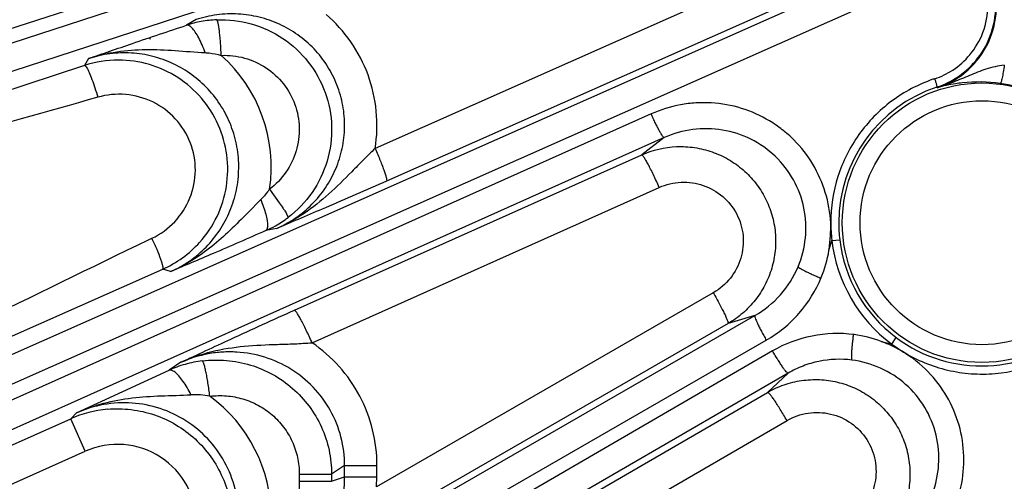
# Model space of a CAD drawing. Units: inches. Extents: x 0 to 17, y 0 to 11.
# Drawn here: x 2.9 to 3.4, y 7.4 to 7.7 of the extents above; entities that cross this region are included whole.
import ezdxf

# ---------------------------------------------------------------- set-up
doc = ezdxf.new("R2010")
doc.units = ezdxf.units.IN
doc.header["$LTSCALE"] = 0.935
doc.header["$MEASUREMENT"] = 0
doc.layers.get('0').update_dxf_attribs({"linetype": 'CONTINUOUS'})
doc.layers.add('7_ALL_FEATURES', color=7, linetype='CONTINUOUS')
doc.styles.get("Standard").update_dxf_attribs({"font": 'txt', "width": 0.8})
doc.dimstyles.new('DIMSTYLE_1', dxfattribs={"dimtxt": 0.25, "dimasz": 0.1875, "dimexe": 0.125, "dimexo": 0.0625, "dimgap": 0.125, "dimtad": 0, "dimtih": 1, "dimtoh": 1, "dimdec": 1, "dimlfac": 3.6363636364, "dimzin": 4, "dimdsep": 46, "dimtxsty": 'STANDARD', "dimblk": '_FILLED', "dimblk1": '_FILLED', "dimblk2": '_FILLED', "dimcen": 0.09, "dimadec": 0, "dimazin": 0, "dimtp": 0.001, "dimtm": 0.001, "dimtfac": 1, "dimtdec": 1, "dimtofl": 0, "dimtmove": 0, "dimatfit": 3, "dimldrblk": '_FILLED', "dimfxl": 1, "dimtolj": 1, "dimtzin": 4, "dimarcsym": 0})

# ---------------------------------------------------------------- blocks, each defined once
blk = doc.blocks.new('_FILLED')
at = {"color": 0, "linetype": 'BYBLOCK'}
blk.add_solid([(0, 0), (-1, 0.1666666667), (-1, -0.1666666667)], dxfattribs=at)
blk = doc.blocks.new('*D6')
at = {"color": 2, "linetype": 'CONTINUOUS'}
for p, q in [((1.4637563423, 8.3528528792), (1.4637563423, 8.8528528792)), ((3.650808815, 8.3528528792), (1.3387563423, 8.3528528792)), ((3.7335071061, 7.8405278792), (1.3387563423, 7.8405278792)), ((1.4637563423, 7.8405278792), (1.4637563423, 7.2006229635))]:
    blk.add_line(p, q, dxfattribs=at)
at = {"color": 2, "linetype": 'CONTINUOUS', "xscale": 0.1875, "yscale": 0.1875, "zscale": 0.1875}
for p, rotation in [((1.4637563423, 8.3528528792), 270), ((1.4637563423, 7.8405278792), 90)]:
    blk.add_blockref('_FILLED', p, dxfattribs=dict(at, rotation=rotation))
at = {"color": 2, "linetype": 'CONTINUOUS', "insert": (1.3637563423, 7.0756229635), "char_height": 0.25, "width": 0.8, "attachment_point": 2, "line_spacing_factor": 0.9}
blk.add_mtext('1.9\\P[47]', dxfattribs=at)
blk = doc.blocks.new('*D7')
at = {"color": 2, "linetype": 'CONTINUOUS'}
for p, q in [((1.0179431087, 8.1809778792), (1.0179431087, 8.8965534264)), ((3.9756474694, 8.1809778792), (0.8929431087, 8.1809778792)), ((3.9756474694, 8.0434778792), (0.8929431087, 8.0434778792)), ((1.0179431087, 8.0434778792), (1.0179431087, 7.5434778792))]:
    blk.add_line(p, q, dxfattribs=at)
at = {"color": 2, "linetype": 'CONTINUOUS', "xscale": 0.1875, "yscale": 0.1875, "zscale": 0.1875}
for p, rotation in [((1.0179431087, 8.1809778792), 270), ((1.0179431087, 8.0434778792), 90)]:
    blk.add_blockref('_FILLED', p, dxfattribs=dict(at, rotation=rotation))
at = {"color": 2, "linetype": 'CONTINUOUS', "insert": (0.8179431087, 9.6465534264), "char_height": 0.25, "width": 0.8, "attachment_point": 2, "line_spacing_factor": 0.9}
blk.add_mtext('.5\\P[13]', dxfattribs=at)

msp = doc.modelspace()

# ---------------------------------------------------------------- linework, layer by layer
at = {"layer": '7_ALL_FEATURES', "color": 9, "linetype": 'CONTINUOUS'}
for p, q in [((2.3779208583, 7.4786975087), (3.3763431395, 7.8014197301)), ((3.3488903072, 7.7868270533), (2.3805639029, 7.4705630538)), ((3.3539550973, 7.774884624), (2.385628693, 7.4586206244)), ((3.364559771, 7.7158526589), (3.0983314325, 7.5977658698)), ((2.4506726955, 7.2891752047), (3.3763718561, 7.6996302953)), ((3.3700193327, 7.700284299), (3.1037773057, 7.5821907766)), ((2.454899868, 7.2769112441), (3.3805992497, 7.6873664327)), ((3.0125835133, 7.6594230118), (3.0080048509, 7.6567359673)), ((2.9611172144, 7.6408077342), (2.9591468414, 7.6374626488)), ((2.9591468414, 7.6374626488), (2.7677545742, 7.5747199471)), ((3.3675000976, 7.6268324366), (3.3672815863, 7.6270732491)), ((3.2305083581, 7.6142857239), (2.4583787158, 7.269097624)), ((3.2368028342, 7.6029422028), (2.4646640842, 7.2577500312)), ((3.2368028342, 7.6029422028), (3.2259818865, 7.5947033585)), ((3.0596907218, 7.5203877739), (3.2259818865, 7.5947033585)), ((3.0477664587, 7.5782765384), (3.0524416967, 7.5718219797)), ((3.0681099567, 7.5048142023), (3.2344016955, 7.5791297808)), ((3.043587029, 7.5732800937), (3.0372994995, 7.566969802)), ((3.0513041412, 7.5595354523), (3.0459538436, 7.5584388738)), ((2.9897805637, 7.5540024386), (2.9914383846, 7.5547953059)), ((2.771215989, 7.4402992317), (2.9966109719, 7.5400085845)), ((3.0003704966, 7.5388279004), (2.9966109719, 7.5400085845)), ((3.2602829076, 7.5287075348), (3.0990408436, 7.4358973754)), ((2.5470636382, 7.0960318009), (3.2801792182, 7.5178048524)), ((3.2801792182, 7.5178048524), (3.2673206038, 7.5139440505)), ((3.2673206038, 7.5139440505), (3.106081655, 7.4211370369)), ((2.5525495867, 7.0842768834), (3.2856590424, 7.5060464115)), ((3.3457110284, 7.5041874904), (3.3513229545, 7.5003366876)), ((3.2886439764, 7.500876354), (2.5568261227, 7.0768697057)), ((3.0053162623, 7.4954218535), (2.9996025414, 7.4916279209)), ((3.2960888194, 7.4902524205), (2.5642632057, 7.0662412761)), ((3.2960888194, 7.4902524205), (3.2863143132, 7.4810459808)), ((3.1253225258, 7.3878129977), (3.2863143132, 7.4810459808)), ((2.9525401864, 7.4684388431), (2.955314047, 7.4711915275)), ((2.7466407679, 7.3767665157), (2.9525401864, 7.4684388431)), ((2.95947399, 7.4528652653), (2.9525401864, 7.4684388431)), ((3.1345866036, 7.3743361742), (3.2955810175, 7.467569415)), ((2.7833221904, 7.3744374312), (2.95947399, 7.4528652653)), ((3.0837066046, 7.4460038384), (3.0775052146, 7.4418849834)), ((3.0837066046, 7.4406526108), (3.0837066046, 7.4460038384)), ((3.0837066046, 7.4460003628), (3.0992057183, 7.4460003628)), ((3.0992057188, 7.4406553886), (3.0992057188, 7.4460003628)), ((3.0620061005, 7.4418849834), (3.0620061005, 7.4385036718)), ((3.0620061005, 7.4418849834), (3.0775052146, 7.4418849834)), ((3.0775052146, 7.4418849834), (3.0775052146, 7.4384908226)), ((3.0620061005, 7.4385036718), (3.0775052146, 7.4385036718)), ((3.0775052146, 7.4384908226), (3.0837066046, 7.4406526108)), ((3.0837066046, 7.4406553886), (3.0992057188, 7.4406553886)), ((3.0990408436, 7.4358973754), (3.0992057188, 7.4406553886))]:
    msp.add_line(p, q, dxfattribs=at)
at = {"layer": '7_ALL_FEATURES', "color": 7, "linetype": 'CONTINUOUS'}
for p, q in [((3.3156752907, 7.5489766404), (3.3170471117, 7.5537336717)), ((3.3170452674, 7.5537408163), (3.3208169934, 7.554051159)), ((3.3457214358, 7.5041800619), (3.3478910411, 7.5072634485)), ((3.3406798635, 7.5054643857), (3.3456176177, 7.5042294825)), ((2.955314047, 7.4711915275), (2.9996025414, 7.4916279209))]:
    msp.add_line(p, q, dxfattribs=at)
at = {"layer": '7_ALL_FEATURES', "color": 9, "linetype": 'CONTINUOUS'}
for radius in [0.0668830603, 0.0583632535]:
    msp.add_circle((3.3889380671, 7.5622278792), radius, dxfattribs=at)
for centre, radius, start, end in [((3.3548562233, 7.6658593619), 0.0409982111, 317.6187013524, 0.0209333821), ((3.3546684114, 7.666313433), 0.0370955775, 339.4160008583, 359.8823540488), ((3.0246748246, 7.60596152), 0.0534409256, 100.3391121148, 108.1757438228), ((3.0245681865, 7.6065595741), 0.0528334436, 92.266532868, 100.3417456497), ((4.3415660112, 8.1122278792), 1.4278250752, 198.853775387, 198.8870296857), ((3.3547797564, 7.666302734), 0.0369875909, 320.1012002074, 339.3708757273), ((2.976909811, 7.5888724253), 0.0716448963, 351.4947922597, 48.253085116), ((3.3546557557, 7.6664088523), 0.0371507894, 303.1719454665, 320.0983109048), ((3.3545847626, 7.6665412602), 0.0373004655, 288.3072174833, 303.1519400302), ((3.3546879999, 7.6660270591), 0.0412355132, 288.1017381737, 317.6041384395), ((3.3889402052, 7.5627093516), 0.0720675448, 108.3085846406, 108.9882345506), ((3.3887384957, 7.562135549), 0.0683909923, 108.2847429496, 179.9226486024), ((3.3887057054, 7.5622275237), 0.0672812322, 31.31796941, 82.2879603848), ((3.3884574931, 7.5620779487), 0.0681099969, 179.8738747171, 186.711277134), ((3.3889189056, 7.5622156824), 0.0723694778, 186.730677477, 233.2494045546), ((3.3886741521, 7.562074797), 0.0683234372, 186.6874193811, 233.2925321331), ((3.3196999258, 7.4472127976), 0.0620020103, 82.5267509247, 120.0586457728), ((3.3887547697, 7.5621162524), 0.0684053382, 233.2591527581, 311.7140466488), ((3.0226475424, 7.440350644), 0.0562177103, 105.8394933377, 114.2000867679), ((3.0224029708, 7.441187565), 0.0553458133, 97.0555426601, 105.8323987615), ((3.0118616503, 7.4417149151), 0.0381957632, 79.0004935852, 92.6109786575), ((2.9769165018, 7.4213353996), 0.0716383164, 359.9764351719, 53.8886278666), ((2.9749413388, 7.4180442203), 0.0551491581, 95.0177211138, 113.9658519051), ((2.9749272859, 7.4182217269), 0.0379308709, 0.0040997921, 114.040013394)]:
    msp.add_arc(centre, radius, start, end, dxfattribs=at)
at = {"layer": '7_ALL_FEATURES', "color": 7, "linetype": 'CONTINUOUS'}
for centre, radius, start, end in [((3.3542786392, 7.6661791207), 0.0412794171, 339.3317644162, 359.8777378049), ((3.3544694608, 7.6661450324), 0.0410888604, 320.0383964194, 339.2823213772), ((2.9754171719, 7.5876206194), 0.0524304448, 90.0417120881, 108.0786482999), ((3.3543224513, 7.6662696731), 0.041281593, 303.1536460606, 320.0368509362), ((3.3542482611, 7.666408934), 0.0414387592, 289.538543656, 303.1342234686), ((3.3543587948, 7.6660994778), 0.0411101556, 288.3213031932, 289.5376042522), ((3.3875864105, 7.5540646524), 0.0755204749, 82.2775216024, 96.1186401079), ((3.0246365367, 7.6067786316), 0.0528285232, 299.507374638, 307.2376828645), ((3.0243023137, 7.6073787072), 0.0535153813, 293.8651347784, 299.5023567464), ((2.9752783577, 7.5879886359), 0.0525141619, 305.9593957774, 317.9334791082), ((2.9752818497, 7.588034774), 0.0525494656, 293.9466958642, 305.9267740567)]:
    msp.add_arc(centre, radius, start, end, dxfattribs=at)
at = {"layer": '7_ALL_FEATURES', "color": 9, "linetype": 'CONTINUOUS'}
for points, knots in [([(2.7710435009, 7.6298781191), (2.7888427815, 7.6376122747), (2.8604070955, 7.667683914), (2.9331649772, 7.6948236001), (2.9879644064, 7.7144602867)], [0, 0, 0, 0, 0.2500306258, 1, 1, 1, 1]), ([(3.05130429, 7.5595354829), (3.0544155634, 7.5609122481), (3.0604038661, 7.5642585111), (3.0682998426, 7.570849092), (3.0748371649, 7.5788197973), (3.0797614803, 7.5878932761), (3.0828728508, 7.5977540345), (3.0840351633, 7.6080388984), (3.0831878599, 7.6183582234), (3.0803574966, 7.6283137997), (3.0756615086, 7.6375251699), (3.0692892627, 7.6456475291), (3.0614951635, 7.6523891872), (3.0525819898, 7.6575250092), (3.0428792868, 7.660893793), (3.0327273373, 7.6623977565), (3.0224833493, 7.6619985198), (3.0158114113, 7.6604801549), (3.0125834678, 7.6594229851)], [0, 0, 0, 0, 0.0622775777, 0.1247201455, 0.1872192905, 0.2498404078, 0.3125530873, 0.3753237425, 0.4381172658, 0.5008832823, 0.5635832973, 0.6261897512, 0.6886818026, 0.7510687678, 0.8133655852, 0.8755890697, 0.9378254742, 1, 1, 1, 1]), ([(3.0246142126, 7.6423265877), (3.0245697766, 7.6434046932), (3.0244639787, 7.6455297551), (3.0242583943, 7.648622798), (3.02401398, 7.6514900659), (3.0237392402, 7.6540185651), (3.0234470558, 7.6561142369), (3.023180166, 7.6575554109), (3.0229531759, 7.6584324615), (3.0228015559, 7.6588821105), (3.022661428, 7.659180794), (3.0225408398, 7.6593269997), (3.0224787164, 7.6593518286)], [0, 0, 0, 0, 0.1875168267, 0.369740076, 0.5386788104, 0.687586848, 0.8116504481, 0.9064310858, 0.9419189256, 0.9692316396, 0.9883736, 1, 1, 1, 1]), ([(3.0224787218, 7.6593516843), (3.028018912, 7.6595701939), (3.0392466655, 7.6582558704), (3.0545973622, 7.6511885009), (3.0670134586, 7.6396962101), (3.0752187024, 7.6248980954), (3.0783788887, 7.6082713311), (3.0761692941, 7.591488176), (3.0688476353, 7.5762442316), (3.0610198753, 7.5680777304), (3.0566042835, 7.5647201481)], [0, 0, 0, 0, 0.1249618028, 0.2499238348, 0.3748962396, 0.4998911529, 0.6249093898, 0.7499429771, 0.8749785454, 1, 1, 1, 1]), ([(3.0983314325, 7.5977658698), (3.0992674041, 7.6036304571), (3.0996370497, 7.6156535275), (3.0956308109, 7.6332003462), (3.0873360877, 7.6491620184), (3.0792922691, 7.6580849203), (3.0747991799, 7.661953523)], [0, 0, 0, 0, 0.2501608838, 0.500276721, 0.7502490245, 1, 1, 1, 1]), ([(3.0105584487, 7.655478259), (3.0103326285, 7.655705063), (3.0098944836, 7.6560993731), (3.0090896847, 7.6566365636), (3.0083876222, 7.6568231057), (3.008008224, 7.6567257063)], [0, 0, 0, 0, 0.327808468, 0.5988091368, 1, 1, 1, 1]), ([(3.0169696041, 7.6436220972), (3.0165112598, 7.6448901244), (3.0155481271, 7.6473051672), (3.0139579548, 7.650618424), (3.0123368263, 7.6533461839), (3.011156863, 7.6548772377), (3.0105584487, 7.655478259)], [0, 0, 0, 0, 0.2983803256, 0.5749463601, 0.812310705, 1, 1, 1, 1]), ([(2.9611258681, 7.6408100225), (2.9655218021, 7.6422807162), (2.9746025538, 7.6444244042), (2.9885693235, 7.6454041522), (3.0027008933, 7.6446958248), (3.0121614378, 7.6438848365), (3.0169694673, 7.6436219823)], [0, 0, 0, 0, 0.2469529355, 0.4941013125, 0.7434690941, 1, 1, 1, 1]), ([(3.0003705267, 7.538827891), (3.0035300336, 7.5402272424), (3.0096055628, 7.5436385585), (3.0175913025, 7.550369339), (3.0241734646, 7.5585029125), (3.0291040314, 7.5677426809), (3.0321966841, 7.5777604822), (3.0333316031, 7.5881893149), (3.0324616402, 7.59864472), (3.0296183127, 7.6087390502), (3.0249138201, 7.618101614), (3.0185257598, 7.6263918592), (3.0106931663, 7.6333127967), (3.0017064286, 7.6386244023), (2.991891128, 7.6421468786), (2.9815917248, 7.6437610525), (2.9711806832, 7.6434106032), (2.964397228, 7.6418808549), (2.9611172804, 7.6408078451)], [0, 0, 0, 0, 0.0623388458, 0.1248232083, 0.1873404841, 0.2499509986, 0.3126248389, 0.3753341639, 0.4380518167, 0.5007410256, 0.5633746635, 0.6259344022, 0.6884072703, 0.7508022013, 0.8131343312, 0.8754218266, 0.9377428121, 1, 1, 1, 1]), ([(3.0169694673, 7.6436219823), (3.0176107158, 7.6435869407), (3.0201899693, 7.643368868), (3.0227435248, 7.642859198), (3.0246146477, 7.6423262231)], [0, 0, 0, 0, 0.2481708228, 1, 1, 1, 1]), ([(3.0246142955, 7.642326578), (3.0283652179, 7.6424817617), (3.0359703382, 7.6416153924), (3.0463935306, 7.6368768613), (3.0548496717, 7.6291213902), (3.0604505777, 7.6190929851), (3.0626039484, 7.6078014259), (3.0610853005, 7.5964057608), (3.0560857593, 7.586075224), (3.0507641071, 7.5805481078), (3.0477665395, 7.578276232)], [0, 0, 0, 0, 0.1247364194, 0.2495471423, 0.374485685, 0.4995654626, 0.6247387462, 0.7499217497, 0.8750278009, 1, 1, 1, 1]), ([(2.959146778, 7.6374626281), (2.9592170362, 7.6374747816), (2.9593995494, 7.637418898), (2.9597900504, 7.6370754123), (2.9600415296, 7.6366968184), (2.9602207034, 7.6364056366)], [0, 0, 0, 0, 0.1375121174, 0.3406281627, 1, 1, 1, 1]), ([(2.9602207034, 7.6364056366), (2.960664339, 7.6356846683), (2.9615418968, 7.633838439), (2.9628254921, 7.6306102297), (2.9641815432, 7.6266461153), (2.9650484433, 7.6237766223), (2.9654728462, 7.6222767099)], [0, 0, 0, 0, 0.1681642157, 0.404612314, 0.6903415098, 1, 1, 1, 1]), ([(3.3996513493, 7.6376184917), (3.3966654606, 7.6373500431), (3.3909390436, 7.6359553635), (3.3829820364, 7.6327165736), (3.3752998908, 7.6294868209), (3.370112884, 7.6276442425), (3.3674997408, 7.6268323295)], [0, 0, 0, 0, 0.2645983232, 0.5146516024, 0.7584872164, 1, 1, 1, 1]), ([(3.3996513188, 7.6376184864), (3.3995041697, 7.6365204866), (3.3992642041, 7.6349235235), (3.3989017897, 7.6328942064), (3.3986383417, 7.631595838), (3.3983875411, 7.6305214472), (3.3981578053, 7.6297139401), (3.397974832, 7.6292132662), (3.3978367039, 7.6289769822), (3.397767331, 7.6289086422), (3.3977344726, 7.6289002084)], [0, 0, 0, 0, 0.3700659925, 0.5393360852, 0.6885209483, 0.8127180514, 0.9074058789, 0.969801888, 0.9886678329, 1, 1, 1, 1]), ([(3.3654913007, 7.6308553705), (3.3584319607, 7.6284262846), (3.3449732253, 7.6213274261), (3.3290684194, 7.6050487851), (3.3188663463, 7.5846842952), (3.3165305644, 7.569623946), (3.3165239847, 7.5621391441)], [0, 0, 0, 0, 0.2497488913, 0.4995571181, 0.7496076476, 1, 1, 1, 1]), ([(3.3663012842, 7.6311287217), (3.3664643111, 7.6306369155), (3.3666905512, 7.6299161983), (3.3669533226, 7.6289894713), (3.367108829, 7.6283887093), (3.3672213439, 7.6278895632), (3.3672942124, 7.6274943265), (3.3673122206, 7.6272491267), (3.3673108467, 7.6270989052), (3.3672790473, 7.6270719325)], [0, 0, 0, 0, 0.3703833777, 0.5397078284, 0.6889077502, 0.8131002323, 0.9077835843, 0.9701918996, 1, 1, 1, 1]), ([(2.9654728462, 7.6222767099), (2.9166731314, 7.6083630888), (2.8513864832, 7.5904627861), (2.7853516947, 7.5756806826), (2.7687931263, 7.5722268579)], [0, 0, 0, 0, 0.7499987325, 1, 1, 1, 1]), ([(2.9914383846, 7.5547953059), (2.9954867282, 7.5567308181), (3.0029476769, 7.5621484633), (3.0103928185, 7.5737442512), (3.0130865885, 7.5872903626), (3.0105827809, 7.6008716512), (3.0032648187, 7.6125664767), (2.9921923674, 7.6207671247), (2.9789371333, 7.6244082746), (2.9697833782, 7.6235056701), (2.9654728462, 7.6222767099)], [0, 0, 0, 0, 0.1249348266, 0.2500189035, 0.375207306, 0.5003925032, 0.6254727882, 0.7503952145, 0.8752025719, 1, 1, 1, 1]), ([(3.3165239847, 7.5621391441), (3.3162704274, 7.5670569414), (3.3144656493, 7.5768560398), (3.3084872933, 7.5905074591), (3.3008184301, 7.6003239222), (3.2934231338, 7.6068665115), (3.2852943798, 7.6124624919), (3.2739510861, 7.6175286457), (3.2617315849, 7.6197215442), (3.2518796398, 7.6196962306), (3.2421107454, 7.6185007703), (3.2349873785, 7.616290076), (3.2305083581, 7.6142857239)], [0, 0, 0, 0, 0.125116719, 0.2502514277, 0.3753588085, 0.4380067981, 0.5006218979, 0.6255492388, 0.7503670497, 0.8128406992, 0.8753225462, 1, 1, 1, 1]), ([(3.2367937265, 7.6029381311), (3.236749245, 7.6029280902), (3.236623453, 7.6029795832), (3.2363403635, 7.6032334419), (3.2358812358, 7.6038360595), (3.2352326391, 7.6048513612), (3.2344386108, 7.6062397341), (3.2335315, 7.6079453551), (3.2325468425, 7.6099086793), (3.2315239102, 7.6120485959), (3.2308459032, 7.6135306669), (3.2305083581, 7.6142857239)], [0, 0, 0, 0, 0.0104713837, 0.0282097441, 0.088624088, 0.1820485821, 0.3058046799, 0.4553585429, 0.6257722152, 0.8100777485, 1, 1, 1, 1]), ([(3.300877659, 7.5411767126), (3.3027198233, 7.5455552453), (3.3051314026, 7.5549344059), (3.3043867326, 7.5694155166), (3.2993517478, 7.5830467132), (3.2904651972, 7.5945357762), (3.2785817915, 7.6028420774), (3.2648097162, 7.6072673364), (3.2503912086, 7.6075017055), (3.2411227698, 7.6048778236), (3.2368028585, 7.6029422201)], [0, 0, 0, 0, 0.1248616932, 0.25015125, 0.3755725194, 0.5009454572, 0.6261077162, 0.7509735479, 0.8755732248, 1, 1, 1, 1]), ([(3.0983314858, 7.5977677007), (3.0963964264, 7.5959393504), (3.092631892, 7.5922508242), (3.0853850054, 7.5848551085), (3.0764226376, 7.5758501972), (3.0646415253, 7.5663913895), (3.0558597371, 7.5615270041), (3.0513066343, 7.559537542)], [0, 0, 0, 0, 0.1309620653, 0.2592127066, 0.5094190073, 0.7555704834, 1, 1, 1, 1]), ([(3.0983296, 7.597765057), (3.0987576894, 7.59679272), (3.099584139, 7.5948755436), (3.1007415345, 7.5920733988), (3.1017634627, 7.5894719103), (3.1026095804, 7.587170902), (3.1032515817, 7.5852557101), (3.1036339547, 7.5839238048), (3.1038096186, 7.5830995022), (3.1038654875, 7.5826720677), (3.1038714938, 7.582384637), (3.1038218947, 7.5822235419), (3.1037773057, 7.5821907766)], [0, 0, 0, 0, 0.1919633182, 0.3772098956, 0.5477753288, 0.6969724812, 0.8200965392, 0.9128234571, 0.9469139318, 0.9726191713, 0.9900020034, 1, 1, 1, 1]), ([(3.2259818865, 7.5947033585), (3.2312119405, 7.5970351586), (3.2398478279, 7.5990621018), (3.2513551148, 7.5984522293), (3.2597846104, 7.5963821424), (3.2676702082, 7.5927651726), (3.2747325205, 7.5877225149), (3.2807170361, 7.5814375122), (3.2853956308, 7.5741274202), (3.2886095243, 7.5660642525), (3.2902252951, 7.5575347475), (3.2901965931, 7.5488530615), (3.2885178817, 7.5403355242), (3.2852609393, 7.5322889107), (3.2805405278, 7.5249977019), (3.274529589, 7.5187376709), (3.2698094303, 7.5153787125), (3.2673206038, 7.5139440505)], [0, 0, 0, 0, 0.1245189157, 0.1870443587, 0.2495437299, 0.3120660464, 0.3745856675, 0.4371094347, 0.4996375198, 0.5621715458, 0.6247134987, 0.6872598566, 0.7498147758, 0.8123461297, 0.8749000825, 0.937532704, 1, 1, 1, 1]), ([(3.2344016955, 7.5791297808), (3.2339481878, 7.580152315), (3.2330356217, 7.5821655561), (3.2316590754, 7.5850809823), (3.230332374, 7.5877689118), (3.2291101559, 7.5901156248), (3.2280444237, 7.5920283952), (3.2272559473, 7.5933116827), (3.2267247634, 7.5940587556), (3.2264243734, 7.594418711), (3.2262023224, 7.5946340704), (3.2260393283, 7.5947152287), (3.2259818865, 7.5947033585)], [0, 0, 0, 0, 0.1884175584, 0.3723087694, 0.5430398706, 0.6933112854, 0.8178932558, 0.9119535764, 0.9465456521, 0.9725952288, 0.9901199689, 1, 1, 1, 1]), ([(3.0477664612, 7.5782765304), (3.0474569745, 7.5778271581), (3.0461837533, 7.5760658423), (3.0447467899, 7.5744219019), (3.043587029, 7.5732800937)], [0, 0, 0, 0, 0.2510813897, 1, 1, 1, 1]), ([(3.2344016955, 7.5791297808), (3.2376699749, 7.5805915226), (3.2448278933, 7.5822974361), (3.2557037591, 7.5807423869), (3.2652692433, 7.5752866457), (3.27211442, 7.5666402652), (3.2752163879, 7.5560445893), (3.2741005118, 7.5450582393), (3.2689886076, 7.535298261), (3.2633916024, 7.5304937658), (3.2602829076, 7.5287075348)], [0, 0, 0, 0, 0.1248081333, 0.2495757393, 0.3744574342, 0.4994984055, 0.6246782245, 0.7499003998, 0.8750154429, 1, 1, 1, 1]), ([(3.0435870154, 7.5732800959), (3.0440623978, 7.5720915012), (3.044913201, 7.5697828178), (3.0459214695, 7.5664621964), (3.0465668927, 7.5635498668), (3.0467720302, 7.561750558), (3.0467739827, 7.5609564174)], [0, 0, 0, 0, 0.3004073238, 0.5770860411, 0.8136396787, 1, 1, 1, 1]), ([(3.0524416967, 7.5718219797), (3.0530682392, 7.5709182648), (3.0539447474, 7.5696262575), (3.0549992721, 7.5679807359), (3.0556098954, 7.5669788927), (3.0560805189, 7.5661489028), (3.0564031508, 7.5655049076), (3.0565755749, 7.5650806751), (3.0566236514, 7.5648399067), (3.0566184134, 7.5647510914), (3.0566038175, 7.5647207597)], [0, 0, 0, 0, 0.3983332098, 0.5654534665, 0.707874018, 0.8233735842, 0.9107306141, 0.9692342396, 0.9878069811, 1, 1, 1, 1]), ([(3.0372994995, 7.566969802), (3.034513755, 7.5641482784), (3.0289827633, 7.5585617156), (3.0202239318, 7.5507426335), (3.0107536824, 7.5439768382), (3.0038986299, 7.5403707284), (3.000371891, 7.5388295454)], [0, 0, 0, 0, 0.2545712257, 0.5046744094, 0.7528915456, 1, 1, 1, 1]), ([(3.0467739827, 7.5609564174), (3.0467747419, 7.5606476422), (3.0467476622, 7.5600837932), (3.046585736, 7.5592011828), (3.0462637488, 7.5586047967), (3.0459539795, 7.5584385691)], [0, 0, 0, 0, 0.339086007, 0.6139394299, 1, 1, 1, 1]), ([(3.3156129886, 7.5489681933), (3.3159924705, 7.5511771609), (3.3164579308, 7.5556414329), (3.3166334355, 7.5601333472), (3.3165179927, 7.5623723827)], [0, 0, 0, 0, 0.4999238291, 1, 1, 1, 1]), ([(3.3165179927, 7.5623723827), (3.3165161294, 7.5609464261), (3.316646637, 7.5580950246), (3.3168891143, 7.5552522841), (3.3170572605, 7.5538360853)], [0, 0, 0, 0, 0.4999670235, 1, 1, 1, 1]), ([(2.9957035097, 7.5446800111), (2.99514994, 7.5462624964), (2.993792902, 7.5496650614), (2.992288786, 7.5530029458), (2.9914383846, 7.5547953059)], [0, 0, 0, 0, 0.4580159615, 1, 1, 1, 1]), ([(2.7712418836, 7.4419915058), (2.7891108845, 7.4519757791), (2.8610211904, 7.4911162237), (2.9343959727, 7.5275047164), (2.9897805637, 7.5540024386)], [0, 0, 0, 0, 0.2500323252, 1, 1, 1, 1]), ([(2.9966109376, 7.5400085693), (2.9966642596, 7.5400433627), (2.9967472174, 7.5401967082), (2.9967881623, 7.540674778), (2.9966461209, 7.5415810552), (2.9962747847, 7.542986866), (2.9959172495, 7.5440689948), (2.9957035097, 7.5446800111)], [0, 0, 0, 0, 0.0393593008, 0.0993033326, 0.2966228482, 0.5998386337, 1, 1, 1, 1]), ([(3.2801792391, 7.5178048592), (3.2847524099, 7.5204308117), (3.2930914674, 7.5272203154), (3.298833149, 7.5363177188), (3.300877659, 7.5411767126)], [0, 0, 0, 0, 0.5000884678, 1, 1, 1, 1]), ([(3.2856590424, 7.5060464115), (3.2914986706, 7.5094037213), (3.3021499712, 7.5181091673), (3.3093873525, 7.5297970754), (3.3119839181, 7.5360186169)], [0, 0, 0, 0, 0.4997882028, 1, 1, 1, 1]), ([(3.2602829076, 7.5287075348), (3.2608065152, 7.5277908785), (3.2618216759, 7.5259832701), (3.2632569995, 7.5233385719), (3.2645386041, 7.5208814416), (3.2656167856, 7.5187050717), (3.2664547623, 7.5168897248), (3.2669767849, 7.5156222378), (3.267242011, 7.5148331396), (3.2673462929, 7.5144209227), (3.2673861132, 7.5141430572), (3.2673595794, 7.5139803448), (3.2673206038, 7.5139440505)], [0, 0, 0, 0, 0.1925322879, 0.3780900389, 0.5487726923, 0.6979493321, 0.8209603291, 0.9135170713, 0.9475011733, 0.9730776436, 0.9902868605, 1, 1, 1, 1]), ([(3.0681102742, 7.5048143442), (3.0676567888, 7.5058368574), (3.0667442656, 7.5078500564), (3.0653677797, 7.5107654216), (3.0640411328, 7.5134532965), (3.0628189599, 7.5157999674), (3.0617532587, 7.5177127149), (3.0609648013, 7.518996), (3.0604336211, 7.5197430855), (3.0601332309, 7.5201030619), (3.0599111648, 7.520318442), (3.0597481753, 7.5203996273), (3.0596907218, 7.5203877739)], [0, 0, 0, 0, 0.1884156702, 0.3723049677, 0.543034522, 0.6933047581, 0.8178864373, 0.9119478946, 0.946541048, 0.9725920359, 0.990118463, 1, 1, 1, 1]), ([(3.2801730938, 7.517801329), (3.2801388252, 7.5177712447), (3.2801065452, 7.5176392107), (3.2801455251, 7.5172609733), (3.2803631839, 7.5165353235), (3.2808033439, 7.515413821), (3.2814598417, 7.5139553751), (3.2823065314, 7.5122189677), (3.2833161281, 7.5102683478), (3.2844460936, 7.5081829637), (3.2852465923, 7.5067633032), (3.2856590424, 7.5060464116)], [0, 0, 0, 0, 0.0104713457, 0.0282096299, 0.0886237685, 0.1820480908, 0.3058039535, 0.4553577719, 0.6257717852, 0.8100776218, 1, 1, 1, 1]), ([(3.3513229545, 7.5003366876), (3.3578313979, 7.4963754649), (3.3686697681, 7.4920041669), (3.383787227, 7.4896872007), (3.3990803408, 7.4897858322), (3.4178571082, 7.4944372453), (3.4309835533, 7.5026698435), (3.4367112619, 7.5076637374)], [0, 0, 0, 0, 0.2502055961, 0.3755537771, 0.5008326204, 0.7504536341, 1, 1, 1, 1]), ([(3.0053265264, 7.4954261765), (3.0100929393, 7.4975900951), (3.0200695237, 7.5010139713), (3.03571965, 7.5034623682), (3.0489923342, 7.503945647), (3.0598128924, 7.5042695982), (3.0653240731, 7.5045862113), (3.0681097695, 7.5048144779)], [0, 0, 0, 0, 0.2457381509, 0.4917407982, 0.7409444156, 0.8687877288, 1, 1, 1, 1]), ([(3.0992057188, 7.4460003628), (3.0992064325, 7.4517601099), (3.0977982222, 7.4633261854), (3.0915719731, 7.4796132414), (3.0816103938, 7.4939099273), (3.07285654, 7.5015720395), (3.0681099567, 7.5048142023)], [0, 0, 0, 0, 0.2502199233, 0.5003392517, 0.7502822117, 1, 1, 1, 1]), ([(3.3513229545, 7.5003366876), (3.3496367244, 7.5013619328), (3.3461242205, 7.5031771651), (3.3424955718, 7.5047403277), (3.340642818, 7.5054182601)], [0, 0, 0, 0, 0.5000709766, 1, 1, 1, 1]), ([(3.0837065999, 7.4460038353), (3.0837139274, 7.450603042), (3.0825466564, 7.4598452853), (3.0773497604, 7.4727712613), (3.0690521555, 7.4839440858), (3.058239801, 7.4926497906), (3.045640216, 7.498386126), (3.0342972017, 7.5004611494), (3.0251536679, 7.5004501375), (3.0160851527, 7.4993421992), (3.0094738418, 7.4972848057), (3.0053167599, 7.4954221828)], [0, 0, 0, 0, 0.1256256981, 0.2512142754, 0.3765506439, 0.5016040661, 0.6263656612, 0.7508931787, 0.8132198407, 0.8755739483, 1, 1, 1, 1]), ([(3.2960810594, 7.4902479245), (3.2960378711, 7.490233289), (3.2959073858, 7.4902713511), (3.2955993116, 7.4904942282), (3.2950797084, 7.4910455527), (3.2943285368, 7.4919874956), (3.2933937338, 7.4932852643), (3.2923133063, 7.4948867228), (3.2911288196, 7.496736367), (3.2898878088, 7.4987576353), (3.2890585974, 7.5001607164), (3.2886439764, 7.500876354)], [0, 0, 0, 0, 0.0104713837, 0.0282097441, 0.088624088, 0.1820485821, 0.3058046799, 0.4553585429, 0.6257722152, 0.8100777485, 1, 1, 1, 1]), ([(3.3548066285, 7.3989948042), (3.3588323313, 7.4019085932), (3.3643729641, 7.4070479799), (3.3703396795, 7.4150353914), (3.375303404, 7.4236939674), (3.3794762986, 7.4355625853), (3.3808751733, 7.4505872532), (3.3785590463, 7.4655141397), (3.3726318887, 7.4794249479), (3.363461769, 7.4914280243), (3.3555835809, 7.497746183), (3.3513229545, 7.5003366876)], [0, 0, 0, 0, 0.1246869849, 0.1872103017, 0.2497075682, 0.3745464294, 0.4995034562, 0.6245794838, 0.7496883667, 0.8748916437, 1, 1, 1, 1]), ([(3.0191514505, 7.4792084739), (3.0190175086, 7.4802792288), (3.0187352737, 7.482389804), (3.0182732081, 7.4854598581), (3.017791029, 7.4883062053), (3.0173066178, 7.4908167142), (3.0168404658, 7.4928984014), (3.016454277, 7.49432917), (3.0161547712, 7.4951995474), (3.0159661793, 7.495646873), (3.0158001073, 7.4959444248), (3.0156697019, 7.4960888216), (3.0156047529, 7.4961143627)], [0, 0, 0, 0, 0.1863603151, 0.3677212438, 0.5361409922, 0.6849041913, 0.8091991585, 0.9045793546, 0.9404896834, 0.9682885428, 0.9879471779, 1, 1, 1, 1]), ([(3.0156047636, 7.4961142746), (3.0194407866, 7.4965874959), (3.0272434689, 7.4967273569), (3.0387204062, 7.4945255129), (3.0494916324, 7.4899666087), (3.0590591752, 7.4832506271), (3.0670106908, 7.4746803427), (3.0729702753, 7.4646115417), (3.0766532987, 7.4535146966), (3.077500448, 7.4457513678), (3.0775052146, 7.4418849834)], [0, 0, 0, 0, 0.1248837958, 0.2500177498, 0.3749785135, 0.4999495649, 0.6249263244, 0.7499073873, 0.8750746617, 1, 1, 1, 1]), ([(3.326677018, 7.4964909121), (3.3214477878, 7.4971556645), (3.3133494769, 7.4968167434), (3.3031781998, 7.4938691797), (3.2983751098, 7.4915796282), (3.2960888402, 7.4902524391)], [0, 0, 0, 0, 0.4990880626, 0.7497067854, 1, 1, 1, 1]), ([(3.3481220091, 7.4101118893), (3.3519587844, 7.4128853135), (3.3588678506, 7.4195985922), (3.3658766744, 7.4322028828), (3.3689325901, 7.4463432088), (3.3676823745, 7.4607890893), (3.3621765755, 7.4742314041), (3.3528889143, 7.4854084892), (3.3407197691, 7.4932970781), (3.3313899949, 7.4958937524), (3.326677018, 7.4964909121)], [0, 0, 0, 0, 0.1244285762, 0.2490276362, 0.3738937091, 0.4990552873, 0.6244282983, 0.7498494244, 0.8751390758, 1, 1, 1, 1]), ([(3.002484725, 7.4906673176), (3.002218854, 7.4908734178), (3.0017062684, 7.4912258368), (3.0007746218, 7.4916789416), (3.000003519, 7.4917710707), (2.9996051628, 7.4916206816)], [0, 0, 0, 0, 0.322512245, 0.5917791956, 1, 1, 1, 1]), ([(3.0101217852, 7.4798711537), (3.0095398178, 7.4810519084), (3.008338774, 7.4832901504), (3.0064134004, 7.4863282904), (3.0045022696, 7.4887984225), (3.0031518079, 7.4901502024), (3.002484725, 7.4906673176)], [0, 0, 0, 0, 0.2967367021, 0.5720965462, 0.8097376472, 1, 1, 1, 1]), ([(3.2863143132, 7.4810459808), (3.2888014872, 7.4824835417), (3.2940703932, 7.4848917709), (3.3024970351, 7.4869681883), (3.3111716559, 7.4874103811), (3.3197686875, 7.4862075266), (3.3279844737, 7.48340259), (3.335517395, 7.479086619), (3.3420962589, 7.4734225466), (3.3474722226, 7.4666076483), (3.3514636498, 7.4589008183), (3.353914329, 7.4505755601), (3.3547502495, 7.4419380864), (3.3539398749, 7.4333004932), (3.3515177111, 7.424965326), (3.3462920825, 7.4146951108), (3.3402197404, 7.4082283563), (3.3355845669, 7.4048659475)], [0, 0, 0, 0, 0.0624677244, 0.1250996004, 0.1876536268, 0.2501855969, 0.3127405544, 0.3752868281, 0.4378288783, 0.5003629935, 0.5628910972, 0.6254148525, 0.6879346727, 0.7504570569, 0.8129558194, 0.8754812533, 1, 1, 1, 1]), ([(2.9553139728, 7.4711914935), (2.959512119, 7.4730944282), (2.9682508363, 7.4761888833), (2.9819381651, 7.4786605206), (2.9959494504, 7.4794847581), (3.0053590694, 7.4796509537), (3.0101216651, 7.4798710257)], [0, 0, 0, 0, 0.2474128558, 0.4948053676, 0.7440856043, 1, 1, 1, 1]), ([(3.019136341, 7.4792091185), (3.0217826218, 7.4795423758), (3.0271664803, 7.479658299), (3.035096182, 7.4781805568), (3.042554726, 7.4750793325), (3.0491937549, 7.4704762622), (3.0547207594, 7.4645747455), (3.0588665468, 7.4576191575), (3.0614256753, 7.449939087), (3.0620078541, 7.4445623198), (3.0620061005, 7.4418849834)], [0, 0, 0, 0, 0.1246626428, 0.2496081236, 0.3744405565, 0.4993664545, 0.6243927097, 0.7495058991, 0.8748627412, 1, 1, 1, 1]), ([(3.2955810175, 7.467569415), (3.2950489748, 7.4684812005), (3.2939911229, 7.4702641587), (3.2924184128, 7.4728295323), (3.2909312804, 7.4751679975), (3.2895855804, 7.4771899152), (3.2884324314, 7.4788232999), (3.2875957643, 7.4799091298), (3.287044996, 7.4805333724), (3.2867401448, 7.4808297924), (3.2865194146, 7.4810032111), (3.2863652332, 7.4810615878), (3.2863143132, 7.4810459808)], [0, 0, 0, 0, 0.1925321511, 0.3780895989, 0.5487719058, 0.6979485626, 0.8209597629, 0.9135166628, 0.947500872, 0.9730774529, 0.99028677, 1, 1, 1, 1]), ([(3.0330020643, 7.4213123261), (3.0330040474, 7.4258870808), (3.0318483203, 7.4350756631), (3.026746548, 7.4479529347), (3.0186054744, 7.4591461112), (3.0079585079, 7.4679475001), (2.9954903104, 7.4738359), (2.9819752102, 7.4764795734), (2.9682400197, 7.4757511872), (2.9594585841, 7.4730470761), (2.9553140455, 7.471191526)], [0, 0, 0, 0, 0.1255423154, 0.251003605, 0.3762865588, 0.5013347126, 0.6261549792, 0.7508063453, 0.8753852611, 1, 1, 1, 1]), ([(2.9701177809, 7.4729820299), (2.973896085, 7.4733135381), (2.9815433233, 7.4731875978), (2.9927109352, 7.4706453488), (3.0031240083, 7.4658638314), (3.0123243001, 7.459034699), (3.0199282459, 7.4504656453), (3.0256062857, 7.4405077876), (3.0291003709, 7.4295997801), (3.0298962132, 7.4219927711), (3.0298969188, 7.4182042105)], [0, 0, 0, 0, 0.1250264881, 0.2499865236, 0.3749966519, 0.5000068837, 0.6249921044, 0.7499744982, 0.8751138982, 1, 1, 1, 1]), ([(3.2955810175, 7.467569415), (3.298682931, 7.4693670281), (3.3056410167, 7.4718138725), (3.3166494954, 7.4713593391), (3.3267220883, 7.4668337403), (3.3343474786, 7.4588495141), (3.3384129194, 7.4485984378), (3.3383561392, 7.4375862899), (3.3342634291, 7.4273908557), (3.3292085362, 7.4220427907), (3.3263073574, 7.4199445048)], [0, 0, 0, 0, 0.1249781582, 0.250094295, 0.375314895, 0.5004953685, 0.6255356677, 0.750418951, 0.8751854896, 1, 1, 1, 1]), ([(3.0620061005, 7.4385036718), (3.0620074137, 7.4357515669), (3.0613936944, 7.4302279309), (3.0587035212, 7.4223547567), (3.0543749466, 7.4152560795), (3.0505431603, 7.4112435075), (3.0484435431, 7.4094717366)], [0, 0, 0, 0, 0.2501061082, 0.5002958393, 0.7503321096, 1, 1, 1, 1]), ([(3.0557005659, 7.3927854394), (3.0598692215, 7.395186121), (3.067645423, 7.4010758066), (3.0766484218, 7.412599441), (3.0823815984, 7.4260895202), (3.0837027632, 7.4358114341), (3.0837065949, 7.4406526074)], [0, 0, 0, 0, 0.2491816432, 0.4988904717, 0.7492296969, 1, 1, 1, 1])]:
    msp.add_open_spline(points, degree=3, knots=knots, dxfattribs=at)
at = {"layer": '7_ALL_FEATURES', "color": 7, "linetype": 'CONTINUOUS'}
for points, knots in [([(2.9611172144, 7.6408077342), (2.9644800879, 7.6419821595), (2.9714588717, 7.6443860958), (2.9870667937, 7.6497581532), (2.9993396904, 7.6538745815), (3.0080048509, 7.6567359673)], [0, 0, 0, 0, 0.2157959347, 0.4471666021, 1, 1, 1, 1]), ([(3.0142631626, 7.5528045175), (3.0176151243, 7.5565208476), (3.0232797207, 7.5649747505), (3.0277991762, 7.5795096974), (3.0279999787, 7.5947447899), (3.0238512813, 7.6094014693), (3.0157053458, 7.6222652275), (3.0042412512, 7.6322740953), (2.9904299754, 7.6386131284), (2.9803749839, 7.6400546368), (2.9753790018, 7.6400510504)], [0, 0, 0, 0, 0.1250164725, 0.2501014902, 0.3752160283, 0.5003165552, 0.6253622219, 0.7503257825, 0.8752006061, 1, 1, 1, 1]), ([(3.3795368677, 7.6291549113), (3.3784473372, 7.6290377751), (3.3743917464, 7.6285115342), (3.3703799021, 7.6276487938), (3.3675000976, 7.6268324366)], [0, 0, 0, 0, 0.2679838031, 1, 1, 1, 1]), ([(3.1037773057, 7.5821907766), (3.0940341108, 7.5778694814), (3.0765771855, 7.5702370895), (3.059034857, 7.5628042732), (3.0513041412, 7.5595354523)], [0, 0, 0, 0, 0.5594453272, 1, 1, 1, 1]), ([(3.0459538436, 7.5584388738), (3.0375738632, 7.5547477598), (3.0224041141, 7.5481523159), (3.0071713387, 7.5417045844), (3.0003704966, 7.5388279004)], [0, 0, 0, 0, 0.5535832814, 1, 1, 1, 1]), ([(3.3008671935, 7.5411182318), (3.3008849865, 7.5410728984), (3.3009768665, 7.5409743135), (3.3011645731, 7.5408211844), (3.3014492395, 7.5406275325), (3.3020028223, 7.5402871098), (3.3029163989, 7.5397864789), (3.3042524005, 7.5391081023), (3.3058720632, 7.5383297348), (3.3077214616, 7.5374781823), (3.3097344668, 7.5365833645), (3.3111267463, 7.5359838472), (3.3118372799, 7.535682807)], [0, 0, 0, 0, 0.0118985449, 0.0317541198, 0.0597230425, 0.0956738752, 0.1906535078, 0.3140234544, 0.4617900732, 0.629647703, 0.8114621275, 1, 1, 1, 1]), ([(3.0053162623, 7.4954218535), (3.0132922761, 7.499158306), (3.0313636425, 7.5075965279), (3.0495234337, 7.5158439763), (3.0596907218, 7.5203877739)], [0, 0, 0, 0, 0.4416225351, 1, 1, 1, 1]), ([(3.3267328364, 7.4964703461), (3.3267002175, 7.4965081234), (3.3266553653, 7.496637545), (3.3266113504, 7.496878347), (3.3265804972, 7.4972229216), (3.326555297, 7.4978737952), (3.3265713674, 7.4989167657), (3.3266459671, 7.5004142655), (3.3267780185, 7.5022066555), (3.3269640486, 7.5042338121), (3.3271969556, 7.5064237261), (3.3273764045, 7.5079284698), (3.3274726394, 7.5086939083)], [0, 0, 0, 0, 0.0121850182, 0.0322059721, 0.0602800547, 0.0962980207, 0.1913344794, 0.3146936195, 0.4623692786, 0.6300484025, 0.8116590309, 1, 1, 1, 1])]:
    msp.add_open_spline(points, degree=3, knots=knots, dxfattribs=at)
at = {"layer": '7_ALL_FEATURES', "color": 9, "linetype": 'CONTINUOUS'}
for points in [[(3.3119839181, 7.5360186169), (3.3137210969, 7.5401602281), (3.3149566742, 7.5445433206), (3.3156752907, 7.5489766404)], [(3.3406798635, 7.5054643857), (3.3365255495, 7.5070237432), (3.3321664558, 7.5081320164), (3.3277641106, 7.5086881439)]]:
    msp.add_open_spline(points, degree=3, dxfattribs=at)

# ---------------------------------------------------------------- dimensions: what is measured, and where the dimension line sits
at = {"color": 2, "linetype": 'CONTINUOUS'}
for base, p1, p2, angle, picture, middle in [((1.0179431087, 8.0434778792), (4.0381474694, 8.1809778792), (4.0381474694, 8.0434778792), 270, '*D7', (1.0179431087, 9.3340534264)), ((1.4637563423, 8.3528528792), (3.7960071061, 7.8405278792), (3.713308815, 8.3528528792), 90, '*D6', (1.4637563423, 6.7631229635))]:
    dim = msp.add_linear_dim(base=base, p1=p1, p2=p2, angle=angle, dimstyle='DIMSTYLE_1', dxfattribs=at)
    dim.commit()
    dim.dimension.update_dxf_attribs({"geometry": picture, "text_midpoint": middle, "dimtype": 160})

doc.saveas('drawing.dxf')
